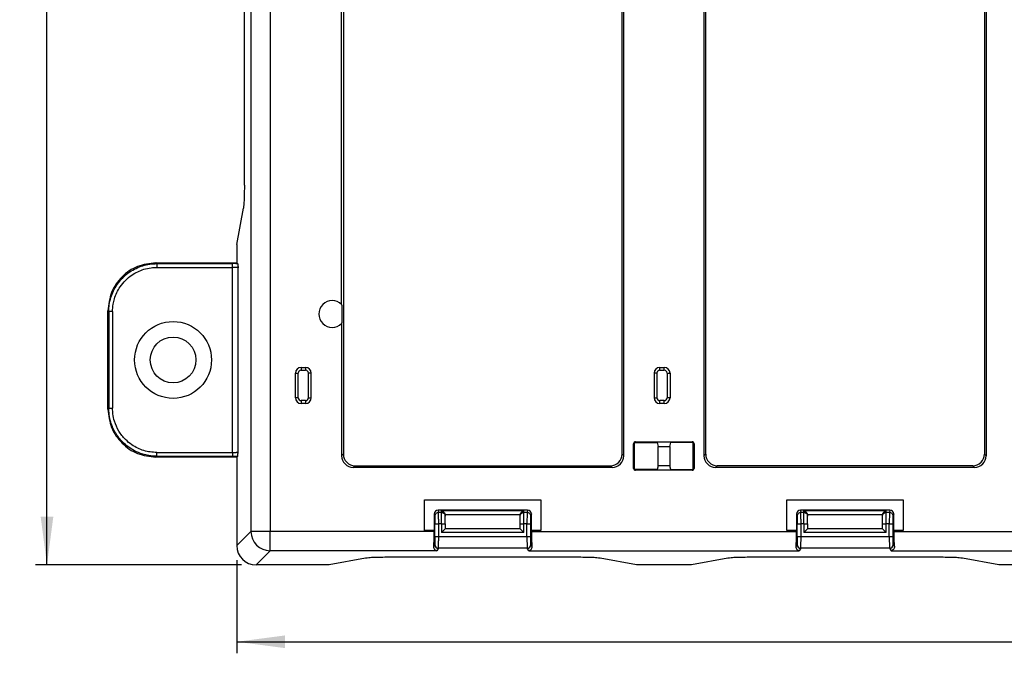
# Model space of a CAD drawing. Units: inches. Extents: x -17 to 17, y -11 to 11.
# Drawn here: x -12.7 to -7.6, y -7.4 to -4.1 of the extents above; entities that cross this region are included whole.
import ezdxf

# ---------------------------------------------------------------- set-up
doc = ezdxf.new("R2010")
doc.units = ezdxf.units.IN
doc.header["$MEASUREMENT"] = 0
doc.layers.add('1', color=7, linetype='Continuous')
doc.styles.add('CONVERTER_11', font='txt.shx', dxfattribs={"width": 0.9})
doc.dimstyles.new('ME10_DIM_10', dxfattribs={"dimtxt": 0.125, "dimasz": 0.25, "dimexe": 0.06, "dimexo": 0.075, "dimgap": 0.05000000000000001, "dimtad": 0, "dimtih": 1, "dimtoh": 1, "dimzin": 4, "dimdsep": 46, "dimtxsty": 'CONVERTER_11', "dimsah": 1, "dimcen": 0.09, "dimclrd": 2, "dimclre": 2, "dimclrt": 7, "dimadec": 0, "dimazin": 0, "dimtfac": 1, "dimtdec": 4, "dimtofl": 0, "dimtmove": 0, "dimatfit": 0, "dimfxl": 0, "dimtolj": 1, "dimtzin": 0, "dimarcsym": 0})
doc.dimstyles.new('ME10_DIM_11', dxfattribs={"dimtxt": 0.125, "dimasz": 0.25, "dimexe": 0.06, "dimexo": 0.075, "dimgap": 0.05000000000000001, "dimtad": 0, "dimtih": 1, "dimtoh": 1, "dimzin": 4, "dimdsep": 46, "dimtxsty": 'CONVERTER_11', "dimsah": 1, "dimcen": 0.09, "dimclrd": 2, "dimclre": 2, "dimclrt": 7, "dimadec": 0, "dimazin": 0, "dimtfac": 1, "dimtdec": 4, "dimtofl": 0, "dimtmove": 0, "dimatfit": 0, "dimfxl": 0, "dimtolj": 1, "dimtzin": 0, "dimarcsym": 0})

# ---------------------------------------------------------------- blocks, each defined once
blk = doc.blocks.new('58609_1__38', base_point=(-12.21756038726439, -6.936044505178882))
at = {"color": 3, "linetype": 'Continuous'}
for p, q in [((-11.47367443764694, -0.9776211006322768), (-11.47367443764694, -6.76253637968228)), ((-11.3738114842294, -0.9776211006322785), (-11.3738114842294, -6.76253637968228)), ((-11.96363405169776, -5.369106913384795), (-11.96790300372055, -5.364837961362015)), ((-11.96363405169776, -5.369106913384795), (-11.57054776490427, -5.3691069133927)), ((-11.9636340393257, -5.388647729525214), (-11.57054776878449, -5.388647730192795)), ((-11.57054776878449, -6.351509747801764), (-11.57054776878449, -5.388647730192795)), ((-11.54058888296368, -6.349047972864764), (-11.54058888296368, -5.39110950512979)), ((-12.21329143522746, -5.618764296942787), (-12.21756038726439, -5.614495344905857)), ((-12.21329143522746, -5.618764296942787), (-12.21329143524161, -6.121393181065921)), ((-12.19375061856716, -5.618764316235448), (-12.19375061910118, -6.121393168693852)), ((-11.24261152959933, -5.938612972121732), (-11.22761152959933, -5.938612972121732)), ((-11.22761152959933, -6.066612972121733), (-11.22761152959933, -5.938612972121732)), ((-11.21261152959933, -5.908612972121732), (-11.21261152959933, -5.923612972121732)), ((-11.21261152959933, -5.923612972121732), (-11.18961152959933, -5.923612972121732)), ((-11.18961152959933, -5.908612972121732), (-11.18961152959933, -5.923612972121732)), ((-11.15961152959933, -5.938612972121732), (-11.17461152959933, -5.938612972121732)), ((-11.17461152959933, -6.066612972121733), (-11.17461152959933, -5.938612972121732)), ((-9.361611529599323, -5.938612972121732), (-9.376611529599325, -5.938612972121732)), ((-9.361611529599323, -5.938612972121732), (-9.361611529599323, -6.066612972121733)), ((-9.346611529599327, -5.923612972121732), (-9.346611529599327, -5.908612972121732)), ((-9.346611529599327, -5.923612972121732), (-9.323611529599328, -5.923612972121732)), ((-9.323611529599328, -5.923612972121732), (-9.323611529599328, -5.908612972121732)), ((-9.308611529599325, -5.938612972121732), (-9.293611529599326, -5.938612972121732)), ((-9.308611529599325, -5.938612972121732), (-9.308611529599325, -6.066612972121733)), ((-11.22761152959933, -6.066612972121733), (-11.24261152959933, -6.066612972121733)), ((-11.21261152959933, -6.081612972121731), (-11.21261152959933, -6.096612972121732)), ((-11.18961152959933, -6.081612972121731), (-11.21261152959933, -6.081612972121731)), ((-11.18961152959933, -6.081612972121731), (-11.18961152959933, -6.096612972121732)), ((-11.17461152959933, -6.066612972121733), (-11.15961152959933, -6.066612972121733)), ((-9.376611529599325, -6.066612972121733), (-9.361611529599323, -6.066612972121733)), ((-9.346611529599327, -6.096612972121732), (-9.346611529599327, -6.081612972121731)), ((-9.323611529599328, -6.081612972121731), (-9.346611529599327, -6.081612972121731)), ((-9.323611529599328, -6.096612972121732), (-9.323611529599328, -6.081612972121731)), ((-9.293611529599326, -6.066612972121733), (-9.308611529599325, -6.066612972121733)), ((-12.21329143524161, -6.121393181065921), (-12.21756038726439, -6.125662133088702)), ((-11.96363403239096, -6.351509747935316), (-11.57054776878449, -6.351509747801764)), ((-11.96363405168362, -6.371050564595615), (-11.96790300372055, -6.375319516632544)), ((-11.96363405168362, -6.371050564595615), (-11.57054776490426, -6.371050564601861)), ((-10.99311152917883, -6.360341290028743), (-11.00186039556441, -6.369090156376262)), ((-9.534362663634258, -6.369090156376262), (-9.543111530019836, -6.360341290028743)), ((-9.10811153030765, -6.360341290028744), (-9.116860396657705, -6.369090156376262)), ((-7.649362664727554, -6.369090156376262), (-7.65811153107761, -6.360341290028744)), ((-10.933339847328, -6.420112971879582), (-10.94208871367551, -6.428861838265156)), ((-9.594134345523154, -6.428861838265156), (-9.602883211870669, -6.420112971879582)), ((-9.048339848421291, -6.420112971915103), (-9.05708871476881, -6.428861838265156)), ((-7.709134346616449, -6.428861838265157), (-7.717883212963969, -6.420112971915103)), ((-10.50036800662226, -6.651749685927912), (-10.49800995022714, -6.663656324027327)), ((-10.4821864690918, -6.663656324027327), (-10.4821864690918, -6.655625548129263)), ((-10.05403659010686, -6.655625548129263), (-10.4821864690918, -6.655625548129263)), ((-10.05403659010686, -6.663656324027327), (-10.05403659010686, -6.655625548129263)), ((-10.03457370247415, -6.651749685927912), (-10.03693175886927, -6.663656324027327)), ((-8.615368007715551, -6.651749685927912), (-8.613009951320437, -6.663656324027327)), ((-8.597186470185102, -6.663656324027326), (-8.597186470185102, -6.655625548129263)), ((-8.169036591200166, -6.655625548129263), (-8.597186470185102, -6.655625548129263)), ((-8.169036591200166, -6.663656324027327), (-8.169036591200166, -6.655625548129263)), ((-8.149573703567448, -6.651749685927912), (-8.151931759962565, -6.663656324027326)), ((-10.51988833243032, -6.671198735042567), (-10.51756566371079, -6.682926681262674)), ((-10.4821864690918, -6.663656324027327), (-10.49800995022714, -6.663656324027327)), ((-10.4821864690918, -6.722744789173788), (-10.4821864690918, -6.663656324027327)), ((-10.07352976291086, -6.676601337001061), (-10.4626932962878, -6.676601337001062)), ((-10.03693175886927, -6.663656324027327), (-10.05403659010686, -6.663656324027327)), ((-10.05403659010686, -6.722744789173788), (-10.05403659010686, -6.663656324027327)), ((-10.01505337939243, -6.671198735054685), (-10.01737604538561, -6.682926681262674)), ((-8.634888332976963, -6.671198735041486), (-8.632565664804094, -6.682926681262674)), ((-8.597186470185102, -6.663656324027326), (-8.613009951320437, -6.663656324027327)), ((-8.597186470185102, -6.722744789173788), (-8.597186470185102, -6.663656324027326)), ((-8.18852976400416, -6.676601337001061), (-8.577693297381101, -6.676601337001062)), ((-8.151931759962565, -6.663656324027326), (-8.169036591200166, -6.663656324027327)), ((-8.169036591200166, -6.722744789173788), (-8.169036591200166, -6.663656324027327)), ((-8.130053379939083, -6.671198735051375), (-8.132376046478914, -6.682926681262674)), ((-10.51639891332161, -6.790170629816089), (-10.51639891332161, -6.722744789173788)), ((-10.49684319983796, -6.790170629816089), (-10.49684319983796, -6.722744789173787)), ((-10.4821864690918, -6.722744789173788), (-10.49684319983796, -6.722744789173787)), ((-10.4821864690918, -6.722744789173788), (-10.4821864690918, -6.76772848718544)), ((-10.4821864690918, -6.722744789173788), (-10.46261883553448, -6.722744789173788)), ((-10.07360422366418, -6.722744789173788), (-10.05403659010686, -6.722744789173788)), ((-10.05403659010686, -6.76772848718544), (-10.05403659010686, -6.722744789173788)), ((-10.03809850925844, -6.722744789173788), (-10.05403659010686, -6.722744789173788)), ((-10.03809850925844, -6.790170629816089), (-10.03809850925844, -6.722744789173788)), ((-10.01854279577478, -6.790170629816089), (-10.01854279577479, -6.722744789173787)), ((-8.631398914414918, -6.790170629816089), (-8.631398914414909, -6.722744789173788)), ((-8.611843200931256, -6.790170629816089), (-8.611843200931256, -6.722744789173788)), ((-8.597186470185102, -6.722744789173788), (-8.611843200931256, -6.722744789173788)), ((-8.597186470185102, -6.722744789173788), (-8.597186470185102, -6.76772848718544)), ((-8.597186470185102, -6.722744789173788), (-8.577618836627783, -6.722744789173788)), ((-8.188604224757478, -6.722744789173788), (-8.169036591200166, -6.722744789173788)), ((-8.169036591200166, -6.76772848718544), (-8.169036591200166, -6.722744789173788)), ((-8.15309851035174, -6.722744789173788), (-8.169036591200166, -6.722744789173788)), ((-8.15309851035174, -6.790170629816089), (-8.15309851035174, -6.722744789173788)), ((-8.133542796868083, -6.790170629816089), (-8.13354279686809, -6.722744789173787)), ((-11.47367443764694, -6.76253637968228), (-11.54731960972482, -6.836181551760158)), ((-11.3738114842294, -6.76253637968228), (-11.47367443764694, -6.76253637968228)), ((-11.3738114842294, -6.862399333099817), (-11.3738114842294, -6.76253637968228)), ((-10.52261883693686, -6.76253637968228), (-11.3738114842294, -6.76253637968228)), ((-10.03809850925844, -6.790170629816089), (-10.49684319983796, -6.790170629816089)), ((-10.05403659010686, -6.76772848718544), (-10.4821864690918, -6.76772848718544)), ((-10.01232287359671, -6.762536379682281), (-8.637618837483515, -6.76253637968228)), ((-8.15309851035174, -6.790170629816089), (-8.611843200931256, -6.790170629816089)), ((-8.169036591200166, -6.76772848718544), (-8.597186470185102, -6.76772848718544)), ((-8.127322875432558, -6.76253637968228), (-6.821326918877669, -6.76253637968228)), ((-11.3738114842294, -6.862399333099817), (-11.44745665630728, -6.936044505177694)), ((-10.50638435240298, -6.862399333099817), (-11.3738114842294, -6.862399333099817)), ((-10.51773694799641, -6.830547585071018), (-10.52389341768513, -6.839786983552727)), ((-10.49818123451275, -6.85008840186661), (-10.50638435240298, -6.862399333099817)), ((-10.03676047458365, -6.85008840186661), (-10.49818123451275, -6.85008840186661)), ((-10.02855735669343, -6.862399333099817), (-10.03676047458365, -6.85008840186661)), ((-10.02855735669343, -6.862399333099817), (-8.62138435349628, -6.862399333099817)), ((-10.01104829141127, -6.839786983552717), (-10.01720476109998, -6.830547585071018)), ((-8.632736949089708, -6.830547585071018), (-8.63889341877843, -6.839786983552717)), ((-8.613181235606051, -6.85008840186661), (-8.62138435349628, -6.862399333099817)), ((-8.15176047567695, -6.85008840186661), (-8.613181235606051, -6.85008840186661)), ((-8.15176047567695, -6.85008840186661), (-8.143557357786722, -6.862399333099817)), ((-8.143557357786722, -6.862399333099817), (-6.805092435417154, -6.862399333099818)), ((-8.13220476219329, -6.830547585071018), (-8.126048292504587, -6.839786983552336))]:
    blk.add_line(p, q, dxfattribs=at)
at = {"color": 7, "linetype": 'Continuous'}
for p, q in [((-10.99311152917883, -1.379884656688418), (-10.99311152917883, -6.360341290028743)), ((-9.543111530019836, -6.360341290028743), (-9.543111530019836, -1.379884656688418)), ((-9.534362663634258, -6.369090156376262), (-9.534362663634255, -1.371135790340899)), ((-9.116860396657705, -1.371135790340899), (-9.116860396657705, -6.369090156376262)), ((-9.10811153030765, -6.360341290028744), (-9.10811153030765, -1.379884656688418)), ((-7.65811153107761, -1.379884656688418), (-7.65811153107761, -6.360341290028744)), ((-7.649362664727554, -1.371135790340899), (-7.649362664727554, -6.369090156376262)), ((-11.00186039550617, -5.581277889705651), (-11.00186039556441, -2.158879590504239)), ((-11.50801377527394, -4.960825443960535), (-11.50801377527394, -2.779332035993185)), ((-11.54731960972482, -5.270078739452806), (-11.51275905496971, -5.080983155917979)), ((-11.54731960972482, -5.270078739452806), (-11.54731960972482, -5.364837961362015)), ((-11.96790300372055, -5.364837961362015), (-11.54731960972482, -5.364837961362015)), ((-11.54731960972482, -5.364837961362015), (-11.54259830655629, -5.369559264530547)), ((-12.21756038726439, -6.125662133088702), (-12.21756038726439, -5.614495344905857)), ((-11.00186039555742, -5.681053631888101), (-11.00186039556441, -6.369090156376262)), ((-11.24261152959933, -6.066612972121733), (-11.24261152959933, -5.938612972121732)), ((-11.21261152959933, -5.908612972121732), (-11.18961152959933, -5.908612972121732)), ((-11.15961152959933, -6.066612972121733), (-11.15961152959933, -5.938612972121732)), ((-9.376611529599325, -5.938612972121732), (-9.376611529599325, -6.066612972121733)), ((-9.346611529599327, -5.908612972121732), (-9.323611529599328, -5.908612972121732)), ((-9.293611529599326, -5.938612972121732), (-9.293611529599326, -6.066612972121733)), ((-11.18961152959933, -6.096612972121732), (-11.21261152959933, -6.096612972121732)), ((-9.323611529599328, -6.096612972121732), (-9.346611529599327, -6.096612972121732)), ((-9.477870752150642, -6.299509717949401), (-9.479657562907574, -6.298319115940216)), ((-9.477870752150642, -6.299509717949401), (-9.359970856174566, -6.299509717949401)), ((-9.477870752129364, -6.440716225867763), (-9.477870752150642, -6.299509717949401)), ((-9.473984084403359, -6.296017641002251), (-9.473327713273134, -6.295995599046742)), ((-9.473327713273134, -6.295995599046742), (-9.177895347018826, -6.295995599046742)), ((-9.359970856174566, -6.299509717949401), (-9.35482200417746, -6.320112971937582)), ((-9.295119708191969, -6.320112971937582), (-9.289970856194866, -6.299509717935224)), ((-9.173352308141318, -6.299509717935224), (-9.289970856194866, -6.299509717935224)), ((-9.177895347018826, -6.295995599046742), (-9.177238975888597, -6.296017641002251)), ((-9.173352308141318, -6.299509717935224), (-9.171565497384385, -6.298319115940216)), ((-9.173352308141318, -6.440716225881941), (-9.173352308141318, -6.299509717935224)), ((-9.483111530077428, -6.434446527988927), (-9.483111530077428, -6.30577941582824)), ((-9.35482200417746, -6.320112971937582), (-9.295119708191969, -6.320112971937582)), ((-9.35482200417746, -6.420112971879582), (-9.35482200417746, -6.320112971937582)), ((-9.295119708191969, -6.320112971937582), (-9.295119708191969, -6.420112971879582)), ((-9.16811153023733, -6.30577941582824), (-9.168111530214535, -6.434446527988927)), ((-11.54731960972482, -6.375319516632544), (-11.96790300372055, -6.375319516632544)), ((-11.54259830655629, -6.370598213464013), (-11.54731960972482, -6.375319516632544)), ((-11.54731960972482, -6.375319516632544), (-11.54731960972482, -6.836181551760158)), ((-9.594134345523154, -6.428861838265156), (-10.94208871367551, -6.428861838265156)), ((-10.933339847328, -6.420112971879582), (-9.602883211870669, -6.420112971879582)), ((-9.479657562907574, -6.441906827876949), (-9.477870752129364, -6.440716225867763)), ((-9.359970856171023, -6.440716225867763), (-9.477870752129364, -6.440716225867763)), ((-9.473327713273134, -6.444230344770423), (-9.473984084177463, -6.444208302830103)), ((-9.177895347018826, -6.444230344770423), (-9.473327713273134, -6.444230344770423)), ((-9.35482200417746, -6.420112971879582), (-9.359970856171023, -6.440716225867763)), ((-9.295119708191969, -6.420112971879582), (-9.35482200417746, -6.420112971879582)), ((-9.289970856194866, -6.440716225881941), (-9.295119708191969, -6.420112971879582)), ((-9.289970856194866, -6.440716225881941), (-9.173352308141318, -6.440716225881941)), ((-9.177238975889601, -6.444208302830103), (-9.177895347018826, -6.444230344770423)), ((-9.171565497384385, -6.441906827876949), (-9.173352308141318, -6.440716225881941)), ((-7.709134346616449, -6.428861838265157), (-9.05708871476881, -6.428861838265156)), ((-7.717883212963969, -6.420112971915103), (-9.048339848421291, -6.420112971915103)), ((-10.57006759284204, -6.597399334044442), (-9.96487411898074, -6.597399334044442)), ((-10.57006759284204, -6.757432837194062), (-10.57006759284204, -6.597399334044442)), ((-9.96487411898074, -6.597399334044442), (-9.96487411898074, -6.757432837194062)), ((-8.685067593388684, -6.757432837194062), (-8.685067593388684, -6.597399334044442)), ((-8.685067593388684, -6.597399334044442), (-8.07987411952739, -6.597399334044442)), ((-8.07987411952739, -6.597399334044442), (-8.07987411952739, -6.757432837194062)), ((-10.03457370247415, -6.651749685927912), (-10.50036800662226, -6.651749685927912)), ((-8.149573703567448, -6.651749685927912), (-8.615368007715551, -6.651749685927912)), ((-10.51988833243032, -6.671198735042567), (-10.520140428681, -6.753713335168854)), ((-10.46261883553448, -6.682926681262674), (-10.46261883553448, -6.678306768637615)), ((-10.46261883553448, -6.722744789173788), (-10.46261883553448, -6.682926681262674)), ((-10.07360422366418, -6.682926681262674), (-10.07360422366418, -6.678306768637615)), ((-10.07360422366418, -6.722744789173788), (-10.07360422366418, -6.682926681262674)), ((-10.01480128314177, -6.753713335168854), (-10.01505337939243, -6.671198735054685)), ((-8.634888332976963, -6.671198735041486), (-8.635140429227658, -6.753713335168854)), ((-8.577618836627783, -6.682926681262674), (-8.577618836627783, -6.678306768637615)), ((-8.577618836627783, -6.722744789173788), (-8.577618836627783, -6.682926681262674)), ((-8.188604224757478, -6.682926681262674), (-8.188604224757478, -6.678306768637615)), ((-8.188604224757478, -6.722744789173788), (-8.188604224757478, -6.682926681262674)), ((-8.12980128368842, -6.753713335168854), (-8.130053379939083, -6.671198735051375)), ((-10.52261883693686, -6.757432837194062), (-10.57006759284204, -6.757432837194062)), ((-10.520140428681, -6.753713335168854), (-10.52261883693686, -6.757432837194062)), ((-10.52261883693686, -6.757432837194062), (-10.52261883693686, -6.76253637968228)), ((-10.4821864690918, -6.76772848718544), (-10.46261883553449, -6.748160853628122)), ((-10.46261883553448, -6.722744789173788), (-10.46261883553449, -6.748160853628122)), ((-10.07360422366418, -6.748160853628122), (-10.46261883553449, -6.748160853628122)), ((-10.07360422366418, -6.748160853628122), (-10.07360422366418, -6.722744789173788)), ((-10.05403659010686, -6.76772848718544), (-10.07360422366418, -6.748160853628122)), ((-10.01232287488591, -6.757432837194062), (-10.01480128314177, -6.753713335168854)), ((-9.96487411898074, -6.757432837194062), (-10.01232287488591, -6.757432837194062)), ((-10.01232287359671, -6.762536379682281), (-10.01232287488591, -6.757432837194062)), ((-8.637618837483515, -6.757432837194062), (-8.685067593388684, -6.757432837194062)), ((-8.635140429227658, -6.753713335168854), (-8.637618837483515, -6.757432837194062)), ((-8.637618837483515, -6.757432837194062), (-8.637618837483515, -6.76253637968228)), ((-8.597186470185102, -6.76772848718544), (-8.577618836627783, -6.748160853628122)), ((-8.577618836627783, -6.722744789173788), (-8.577618836627783, -6.748160853628122)), ((-8.188604224757478, -6.748160853628122), (-8.577618836627783, -6.748160853628122)), ((-8.188604224757478, -6.748160853628122), (-8.188604224757478, -6.722744789173788)), ((-8.169036591200166, -6.76772848718544), (-8.188604224757478, -6.748160853628122)), ((-8.127322875432558, -6.757432837194062), (-8.12980128368842, -6.753713335168854)), ((-8.127322875432558, -6.76253637968228), (-8.127322875432558, -6.757432837194062)), ((-8.07987411952739, -6.757432837194062), (-8.127322875432558, -6.757432837194062)), ((-10.87837527207851, -6.901483950410516), (-11.06747085567938, -6.936044505177693)), ((-9.776724151635657, -6.896738670726813), (-10.75821756018711, -6.896738670726813)), ((-9.46747085613689, -6.936044505178882), (-9.656566439678075, -6.901483950422614)), ((-8.993375272691349, -6.901483950422614), (-9.182470856220016, -6.936044505176593)), ((-7.89172415218231, -6.896738670726813), (-8.873217560733767, -6.896738670726813)), ((-7.583752206209245, -6.935810315941802), (-7.771566440125731, -6.901483950440708)), ((-11.06747085567938, -6.936044505177693), (-11.44745665630728, -6.936044505177694)), ((-9.182470856220016, -6.936044505176593), (-9.46747085613689, -6.936044505178882)), ((-7.583752206209245, -6.935810315941802), (-7.583752206792672, -6.936044505177694)), ((-7.300033556475318, -6.936044505177694), (-7.583752206792672, -6.936044505177694))]:
    blk.add_line(p, q, dxfattribs=at)
for radius in [0.1999999998839908, 0.1189999999999998]:
    blk.add_circle((-11.87881960953255, -5.870078738997281), radius, dxfattribs=at)
for centre, radius, start, end in [((-11.05077948100999, -5.631165760771748), 0.06987042726388196, 45.56175746398991, -45.56175752285101), ((-11.21261152959933, -5.938612972121732), 0.02999999999999936, 90, 180), ((-11.18961152959933, -5.938612972121732), 0.03000000000000114, 0, 90), ((-9.346611529599327, -5.938612972121732), 0.02999999999999936, 90, 180), ((-9.323611529599328, -5.938612972121732), 0.03000000000000114, 0, 90), ((-11.21261152959933, -6.066612972121733), 0.02999999999999936, 180, -90), ((-11.18961152959933, -6.066612972121733), 0.02999999999999936, -90, 0), ((-9.346611529599327, -6.066612972121733), 0.02999999999999758, 180, -90), ((-9.323611529599328, -6.066612972121733), 0.02999999999999936, -90, 0), ((-9.473327713284533, -6.305779415852861), 0.009783816792894598, 130.313645503484, 179.9999998558139), ((-9.473327713273134, -6.30577941582824), 0.00978381678149652, 93.84671582575376, 130.3136456476691), ((-9.177895347018826, -6.30577941582824), 0.009783816781495336, 49.68635435233091, 86.15328417422548), ((-9.177895347018826, -6.30577941582824), 0.009783816781496313, 0, 49.68635435233091), ((-10.94208871371328, -6.369090156414032), 0.0597716818511298, 179.9999999637947, -89.99999996379388), ((-10.933339847328, -6.360341290028743), 0.05977168185082959, 180, -90), ((-9.602883211870669, -6.360341290028747), 0.05977168185083492, -90, 3.405550811196184e-12), ((-9.594134345485378, -6.369090156414035), 0.05977168185112092, -90.00000003621122, 3.620866761216738e-08), ((-9.057088714806582, -6.369090156414032), 0.05977168185112269, 179.9999999637947, -89.99999996379218), ((-9.048339848456546, -6.360341290063998), 0.05977168185110315, 179.9999999662067, -89.99999996620501), ((-7.717883212928717, -6.360341290063998), 0.05977168185110493, -90.0000000337916, 3.379328069934507e-08), ((-7.709134346578682, -6.369090156414033), 0.05977168185112447, -90.00000003620272, 3.620611344905362e-08), ((-9.473327713284533, -6.434446527964302), 0.009783816792895195, -179.9999998557931, -130.3136455034773), ((-9.473327713273134, -6.434446527988927), 0.009783816781493981, -130.3136456476759, -93.84671449988129), ((-9.177895347041172, -6.43444652799799), 0.00978381678903968, -86.15328405192538, -49.68635421819976), ((-9.177895347007428, -6.434446527964308), 0.00978381679289236, -49.68635449649123, -1.441705077304239e-07), ((-10.50037389037832, -6.671264237024258), 0.01951455198333961, 89.98272497388994, 179.8076822798137), ((-10.03456782008586, -6.671264235661497), 0.01951455062016196, 0.1923136968788828, 90.01727101146999), ((-8.615373891197375, -6.671264236751018), 0.01951455171001684, 89.982725778819, 179.8076830761987), ((-8.149567820904911, -6.671264235934734), 0.01951455089348765, 0.1923145061462094, 90.01727181643042), ((-10.4821864690918, -6.678306768637617), 0.01956763355732072, 5.201331551344135e-12, 5.000000000152848), ((-10.05403659010686, -6.678306768637617), 0.0195676335573215, 174.9999999998419, 179.9999999999948), ((-8.597186470185102, -6.678306768637615), 0.01956763355731894, 0, 5.000000000147668), ((-8.169036591200166, -6.678306768637615), 0.01956763355731426, 174.9999999998454, 180), ((-11.44745665630728, -6.836181551760158), 0.09986295341754037, 180, -90)]:
    blk.add_arc(centre, radius, start, end, dxfattribs=at)
at = {"color": 3, "linetype": 'Continuous'}
for centre, radius, start, end in [((-11.21261152959933, -5.938612972121732), 0.01499999999999968, 90, 180), ((-11.18961152959933, -5.938612972121732), 0.01500000000000057, 0, 90), ((-9.346611529599327, -5.938612972121732), 0.01499999999999968, 90, 180), ((-9.323611529599328, -5.938612972121732), 0.01500000000000234, 0, 90), ((-11.21261152959933, -6.066612972121733), 0.01499999999999879, 180, -90), ((-11.18961152959933, -6.066612972121733), 0.01499999999999879, -90, 0), ((-9.346611529599327, -6.066612972121733), 0.01499999999999524, 180, -90), ((-9.323611529599328, -6.066612972121733), 0.01499999999999879, -90, 0), ((-9.473327713273134, -6.30577941582824), 0.009783816781497201, 90, 93.84671582575376), ((-9.177895347018826, -6.30577941582824), 0.009783816781496757, 86.15328417422548, 90), ((-9.473327713273134, -6.434446527988927), 0.00978381678149539, -93.84671449988129, -90), ((-9.177895346794191, -6.434446527981383), 0.009783816789039616, -90.00000131549999, -86.15328550155655), ((-11.37353720310522, -6.7622620985581), 0.1001376101761892, -179.8430642548975, -90.15693574510199), ((-10.49815292767198, -6.830504354284682), 0.01958406803931659, -179.8735225179616, -90.08281543287869), ((-10.03678878142442, -6.830504354284677), 0.01958406803931845, -89.91718456712134, -0.1264774820539781), ((-8.613152928765256, -6.830504354284655), 0.01958406803933797, -179.8735225178837, -90.08281543295134), ((-8.15178878251772, -6.830504354284678), 0.01958406803931667, -89.91718456712132, -0.1264774820488385)]:
    blk.add_arc(centre, radius, start, end, dxfattribs=at)
at = {"color": 7, "linetype": 'Continuous'}
for points in [[(-11.50801377527394, -4.960825443960535), (-11.50835231141504, -5.000488488764335), (-11.50933290849166, -5.036052321832726), (-11.51085423953573, -5.063841120798156), (-11.51275905496971, -5.080983155917979)], [(-11.96790300372055, -5.364837961362015), (-12.06349409099258, -5.383829342592923), (-12.14447886166606, -5.437919486960343), (-12.19856900603348, -5.51890425763382), (-12.21756038726439, -5.614495344905857)], [(-11.54259830655629, -5.369559264530547), (-11.54253560627214, -5.369654521686988), (-11.54249148797599, -5.369742274472548), (-11.5423586063988, -5.370172992342118), (-11.5422278624056, -5.370803053318915), (-11.54209968189612, -5.371607523176373), (-11.54197449077008, -5.372561467687928), (-11.54185271492721, -5.373639952627015), (-11.54173478026721, -5.374818043767064), (-11.54162111268982, -5.376070806881517), (-11.54151213809476, -5.377373307743805), (-11.54131845188006, -5.379888066131501), (-11.54113010608283, -5.382544201229261), (-11.54094627787984, -5.385316576871771), (-11.54076614444787, -5.388180056893721), (-11.54058888296368, -5.39110950512979)], [(-11.00186039550617, -5.581277889705651), (-11.00085449658581, -5.605044468821745), (-11.0005088033292, -5.631165760826573), (-11.00085449659221, -5.657287052823978), (-11.00186039555742, -5.681053631888101)], [(-12.21756038726439, -6.125662133088702), (-12.19856900603348, -6.221253220360738), (-12.14447886166606, -6.302237991034216), (-12.06349409099258, -6.356328135401637), (-11.96790300372055, -6.375319516632544)], [(-11.54259830655629, -6.370598213464013), (-11.54253645006971, -6.370504991478207), (-11.54249148797599, -6.370415203522013), (-11.54235860639875, -6.369984485652243), (-11.54222786240551, -6.369354424675152), (-11.54209968189601, -6.368549954817382), (-11.54197449076995, -6.367596010305571), (-11.54185271492708, -6.366517525366364), (-11.54173478026711, -6.365339434226398), (-11.54162111268976, -6.364086671112309), (-11.54151213809476, -6.362784170250746), (-11.54131845188491, -6.3602694117677), (-11.54113010609661, -6.357613276469477), (-11.54094627790012, -6.35484090067418), (-11.54076614446573, -6.35197742069991), (-11.54058888296368, -6.349047972864764)], [(-10.4821864690918, -6.655625548129263), (-10.47509442967069, -6.658167339243057), (-10.46896676747428, -6.662983884797921), (-10.46463682979679, -6.669420325571465), (-10.4626932962878, -6.676601337001062)], [(-10.07352976291086, -6.676601337001061), (-10.07158622940187, -6.669420325571465), (-10.06725629172438, -6.662983884797921), (-10.06112862952797, -6.658167339243057), (-10.05403659010686, -6.655625548129263)], [(-8.597186470185102, -6.655625548129263), (-8.590094430763997, -6.658167339243057), (-8.583966768567583, -6.662983884797921), (-8.579636830890093, -6.669420325571465), (-8.577693297381101, -6.676601337001062)], [(-8.18852976400416, -6.676601337001061), (-8.18658623049517, -6.669420325571465), (-8.18225629281768, -6.662983884797921), (-8.17612863062127, -6.658167339243057), (-8.169036591200166, -6.655625548129263)], [(-10.52261883693686, -6.76253637968228), (-10.52295353878707, -6.805255702282174), (-10.52389341768513, -6.839786983552727)], [(-10.01104829141127, -6.839786983552717), (-10.01198817048898, -6.805255702282173), (-10.01232287359671, -6.762536379682281)], [(-8.637618837483515, -6.76253637968228), (-8.637953539812038, -6.805255702282173), (-8.63889341877843, -6.839786983552717)], [(-8.126048292504587, -6.839786983552336), (-8.126988171675096, -6.805255702282126), (-8.127322875432558, -6.76253637968228)], [(-10.52389341768513, -6.839786983552727), (-10.52257159507817, -6.848554780322545), (-10.51813950862585, -6.856029499944691), (-10.51268614976718, -6.860344715592461), (-10.50638435240298, -6.862399333099817)], [(-10.02855735669343, -6.862399333099817), (-10.02225559722597, -6.860344736055795), (-10.01680226515018, -6.856029571764462), (-10.01237013066902, -6.848554827099701), (-10.01104829141127, -6.839786983552717)], [(-8.63889341877843, -6.839786983552717), (-8.637571579614047, -6.848554826837404), (-8.633139445400268, -6.85602957136389), (-8.627686113182426, -6.860344735937704), (-8.62138435349628, -6.862399333099817)], [(-8.126048292504587, -6.839786983552336), (-8.127372373714634, -6.848561122505165), (-8.131810948189509, -6.85603920622876), (-8.13726106425243, -6.860347686167693), (-8.143557357786722, -6.862399333099817)], [(-10.75821756018711, -6.896738670726813), (-10.7978806049341, -6.897077206866914), (-10.83344443796361, -6.898057803940761), (-10.86123323692294, -6.899579134980838), (-10.87837527207851, -6.901483950410516)], [(-9.656566439678075, -6.901483950422614), (-9.673708474797825, -6.899579134988617), (-9.701497273763268, -6.898057803944548), (-9.737061106831737, -6.897077206867913), (-9.776724151635657, -6.896738670726813)], [(-8.873217560733767, -6.896738670726813), (-8.912880605537687, -6.897077206867913), (-8.948444438606156, -6.898057803944548), (-8.976233237571602, -6.899579134988617), (-8.993375272691349, -6.901483950422614)], [(-7.771566440125731, -6.901483950440708), (-7.788708475191906, -6.899579135000252), (-7.816497274166501, -6.898057803950213), (-7.852061107293244, -6.897077206869406), (-7.89172415218231, -6.896738670726813)]]:
    blk.add_spline(points, degree=3, dxfattribs=at)
at = {"color": 3, "linetype": 'Continuous'}
for points in [[(-12.21329143522746, -5.618764296942787), (-12.21055901011246, -5.581941585389876), (-12.20242750349608, -5.545903207238453), (-12.17020416720209, -5.478515550715136), (-12.1401944609723, -5.442217245060769), (-12.10389032860386, -5.412199288362762), (-12.03648947121464, -5.379969115790516), (-12.00048162259102, -5.371843061457921), (-11.96363405169776, -5.369106913384795)], [(-11.96363405169776, -5.369106913384795), (-11.9636340483081, -5.370387409770205), (-11.96363404554876, -5.373356831155408), (-11.96363404324705, -5.377640085961948), (-11.96363404123026, -5.382862082611369), (-11.9636340393257, -5.388647729525214)], [(-11.57054776878449, -5.388647730192795), (-11.5705477677214, -5.382862083158135), (-11.57054776685599, -5.377640086339887), (-11.57054776613412, -5.373356831358959), (-11.57054776550159, -5.37038740983626), (-11.57054776490427, -5.3691069133927)], [(-11.54259830655629, -5.369559264530547), (-11.54989742797472, -5.369343084748787), (-11.55591893248222, -5.369222623088264), (-11.56412492046774, -5.369128814751209), (-11.57054776490427, -5.3691069133927)], [(-12.19375061856716, -5.618764316235448), (-12.19053013263795, -5.580356026100887), (-12.18373613429668, -5.551550871588919), (-12.15404921148665, -5.489465262803663), (-12.12639537875317, -5.456015281830984), (-12.0929414385735, -5.428354800804494), (-12.03084226781529, -5.398660626413767), (-11.99317593487162, -5.390547281457451), (-11.9636340393257, -5.388647729525214)], [(-11.54058888296368, -5.39110950512979), (-11.5407884574126, -5.390917031369401), (-11.54125237833156, -5.390685757583416), (-11.54208773881735, -5.39042386375395), (-11.54400965910538, -5.390034023062979), (-11.54662649652817, -5.389677773625914), (-11.54988454150599, -5.389362168457999), (-11.55290161232394, -5.389144612085178), (-11.5558307220546, -5.388981789931557), (-11.55851731830489, -5.388865716030115), (-11.56080684868173, -5.388788404413837), (-11.56254476079205, -5.388741869115702), (-11.564745017553, -5.38869678669594), (-11.56742975097375, -5.388661798574732), (-11.57054776878449, -5.388647730192795)], [(-12.19375061856716, -5.618764316235448), (-12.19953626556172, -5.618764313265522), (-12.20475826234274, -5.618764310120598), (-12.20904151729251, -5.618764306531373), (-12.21201093879332, -5.618764302228538), (-12.21329143522746, -5.618764296942787)], [(-12.21329143524161, -6.121393181065921), (-12.2120109388562, -6.121393177676255), (-12.20904151747099, -6.121393174916919), (-12.20475826266445, -6.121393172615206), (-12.19953626601503, -6.121393170598418), (-12.19375061910118, -6.121393168693852)], [(-11.96363405168362, -6.371050564595615), (-12.00527622071608, -6.367551731644574), (-12.03649514138826, -6.360186632864138), (-12.08006823778482, -6.34225729526079), (-12.14018110356567, -6.297953590340423), (-12.17767890704277, -6.249937334953802), (-12.20242923283584, -6.194248600582958), (-12.21122740831494, -6.153412118905863), (-12.21329143524161, -6.121393181065921)], [(-11.96363403239096, -6.351509747935316), (-11.99762223561783, -6.348991827206821), (-12.03084747703769, -6.341495263664782), (-12.09293308582238, -6.311808340855044), (-12.12638306679544, -6.284154508121294), (-12.16093254182349, -6.239913234185215), (-12.18373772221262, -6.188601397183521), (-12.19185106716906, -6.150935064238915), (-12.19375061910118, -6.121393168693852)], [(-11.96363405168362, -6.371050564595615), (-11.96363404639787, -6.369770068161475), (-11.96363404209503, -6.366800646660665), (-11.96363403850581, -6.362517391710897), (-11.96363403536089, -6.357295394929878), (-11.96363403239096, -6.351509747935316)], [(-11.57054776878449, -6.351509747801764), (-11.56603002419705, -6.351480123736578), (-11.56254476079208, -6.35141560887886), (-11.56028014309721, -6.351352942908319), (-11.55721399388938, -6.351239069422308), (-11.55364817331138, -6.351058390829), (-11.54988454150595, -6.350795309536558), (-11.54662649652873, -6.350479704368712), (-11.54400965910581, -6.350123454931651), (-11.54208773881732, -6.349733614240601), (-11.54115943897716, -6.349433911937161), (-11.54058888296368, -6.349047972864764)], [(-11.57054776878449, -6.351509747801764), (-11.5705477677214, -6.357295394836425), (-11.57054776685599, -6.362517391654673), (-11.57054776613411, -6.366800646635601), (-11.57054776550159, -6.369770068158301), (-11.57054776490426, -6.371050564601861)], [(-11.57054776490426, -6.371050564601861), (-11.56316084997038, -6.371021555229975), (-11.55591893248222, -6.370934854906295), (-11.5490297572161, -6.370793019856776), (-11.54259830655629, -6.370598213464013)], [(-10.49800995022714, -6.663656324027327), (-10.5054663539539, -6.665156568713499), (-10.51179621644323, -6.669341583733578), (-10.51604320333922, -6.675579081103478), (-10.51756566371079, -6.682926681262674)], [(-10.51756566371079, -6.682926681262674), (-10.5171104282087, -6.687879389951378), (-10.51673968340165, -6.697002086694278), (-10.51649024115205, -6.709041607699145), (-10.51639891332161, -6.722744789173788)], [(-10.49684319983796, -6.722744789173787), (-10.49703765823608, -6.708907839413226), (-10.49723211663442, -6.695816837512942), (-10.49742657503251, -6.684177533175695), (-10.49762103343069, -6.67461739735981), (-10.4978154918291, -6.667651822363879), (-10.49800995022714, -6.663656324027327)], [(-10.4821864690918, -6.663656324027327), (-10.47469828268668, -6.665123246760173), (-10.46835006271164, -6.669300480985672), (-10.46410838791499, -6.675552257234918), (-10.46261883553448, -6.682926681262674)], [(-10.07360422366418, -6.682926681262674), (-10.07211467128367, -6.675552257234918), (-10.06787299648702, -6.669300480985672), (-10.06152477651198, -6.665123246760173), (-10.05403659010686, -6.663656324027327)], [(-10.03693175886927, -6.663656324027327), (-10.03712621726738, -6.667651822363915), (-10.03732067566573, -6.674617397359791), (-10.03751513406382, -6.684177533175695), (-10.03770959246199, -6.695816837512964), (-10.03790405086042, -6.70890783941319), (-10.03809850925844, -6.722744789173788)], [(-10.01737604538561, -6.682926681262674), (-10.01889850575724, -6.675579081103484), (-10.02314549265309, -6.669341583733577), (-10.02947535514258, -6.66515656871349), (-10.03693175886927, -6.663656324027327)], [(-10.01854279577479, -6.722744789173787), (-10.01845146794445, -6.709041607699149), (-10.01820202569468, -6.697002086694278), (-10.01783128088779, -6.687879389951377), (-10.01737604538561, -6.682926681262674)], [(-8.613009951320437, -6.663656324027327), (-8.620466355047192, -6.665156568713499), (-8.626796217536533, -6.669341583733578), (-8.63104320443253, -6.675579081103478), (-8.632565664804094, -6.682926681262674)], [(-8.632565664804094, -6.682926681262674), (-8.632110429302001, -6.687879389951378), (-8.63173968449495, -6.697002086694278), (-8.631490242245345, -6.709041607699145), (-8.631398914414909, -6.722744789173788)], [(-8.611843200931256, -6.722744789173788), (-8.612037659329381, -6.708907839413226), (-8.612232117727718, -6.695816837512942), (-8.61242657612581, -6.684177533175695), (-8.612621034523988, -6.67461739735981), (-8.612815492922397, -6.667651822363879), (-8.613009951320437, -6.663656324027327)], [(-8.597186470185102, -6.663656324027326), (-8.589698283779985, -6.665123246760172), (-8.583350063804946, -6.669300480985672), (-8.579108389008294, -6.675552257234918), (-8.577618836627783, -6.682926681262674)], [(-8.188604224757478, -6.682926681262674), (-8.187114672376968, -6.675552257234918), (-8.182872997580318, -6.669300480985672), (-8.17652477760528, -6.665123246760173), (-8.169036591200166, -6.663656324027327)], [(-8.151931759962565, -6.663656324027326), (-8.15212621836068, -6.667651822363915), (-8.15232067675903, -6.674617397359791), (-8.152515135157117, -6.684177533175695), (-8.152709593555292, -6.695816837512964), (-8.152904051953714, -6.70890783941319), (-8.15309851035174, -6.722744789173788)], [(-8.132376046478914, -6.682926681262674), (-8.133898506850544, -6.675579081103484), (-8.138145493746395, -6.669341583733577), (-8.144475356235876, -6.66515656871349), (-8.151931759962565, -6.663656324027326)], [(-8.13354279686809, -6.722744789173787), (-8.133451469037757, -6.709041607699149), (-8.133202026787975, -6.697002086694278), (-8.132831281981096, -6.687879389951377), (-8.132376046478914, -6.682926681262674)], [(-10.51639891332161, -6.722744789173788), (-10.51615178845631, -6.722744789173798), (-10.51558878765483, -6.7227447891738), (-10.51471912234425, -6.722744789173788), (-10.51355702034311, -6.722744789173778), (-10.51212149162351, -6.72274478917378), (-10.51043601985613, -6.722744789173792), (-10.50852817978224, -6.722744789173801), (-10.50642918293189, -6.722744789173797), (-10.50417336503555, -6.722744789173778), (-10.50179762847618, -6.722744789173765), (-10.49934084230114, -6.722744789173772), (-10.49684319983796, -6.722744789173787)], [(-10.03809850925844, -6.722744789173788), (-10.03560086679531, -6.722744789173798), (-10.03314408062032, -6.7227447891738), (-10.03076834406092, -6.722744789173788), (-10.0285125261645, -6.722744789173778), (-10.0264135293141, -6.72274478917378), (-10.0245056892402, -6.722744789173792), (-10.02282021747286, -6.722744789173801), (-10.02138468875332, -6.722744789173797), (-10.02022258675221, -6.722744789173778), (-10.01935292144163, -6.722744789173765), (-10.01878992064012, -6.722744789173772), (-10.01854279577479, -6.722744789173787)], [(-8.631398914414909, -6.722744789173788), (-8.63115178954961, -6.722744789173798), (-8.63058878874813, -6.7227447891738), (-8.629719123437557, -6.722744789173789), (-8.628557021436414, -6.722744789173778), (-8.627121492716814, -6.72274478917378), (-8.625436020949431, -6.722744789173792), (-8.623528180875537, -6.722744789173801), (-8.621429184025192, -6.722744789173797), (-8.619173366128846, -6.722744789173779), (-8.616797629569477, -6.722744789173765), (-8.614340843394446, -6.722744789173772), (-8.611843200931256, -6.722744789173788)], [(-8.15309851035174, -6.722744789173788), (-8.150600867888608, -6.722744789173798), (-8.14814408171362, -6.7227447891738), (-8.145768345154218, -6.722744789173789), (-8.143512527257801, -6.722744789173778), (-8.141413530407402, -6.72274478917378), (-8.1395056903335, -6.722744789173792), (-8.137820218566164, -6.722744789173801), (-8.136384689846617, -6.722744789173797), (-8.135222587845506, -6.722744789173778), (-8.134352922534926, -6.722744789173765), (-8.133789921733413, -6.722744789173772), (-8.13354279686809, -6.722744789173787)], [(-10.51639891332161, -6.790170629816089), (-10.5164355919793, -6.79879663710344), (-10.5165393800672, -6.806940278443098), (-10.51670090575778, -6.814319399239205), (-10.51691079722358, -6.8206518448959), (-10.51715968263703, -6.825655460817329), (-10.5174381901705, -6.829048092407652), (-10.51773694799641, -6.830547585071018)], [(-10.49684319983796, -6.790170629816089), (-10.49934084230099, -6.790170629816095), (-10.50179762847596, -6.790170629816095), (-10.50417336503547, -6.790170629816088), (-10.50642918293199, -6.79017062981608), (-10.50852817978236, -6.790170629816083), (-10.51043601985613, -6.790170629816091), (-10.51212149162338, -6.790170629816098), (-10.51355702034301, -6.790170629816095), (-10.51471912234431, -6.790170629816082), (-10.51558878765503, -6.790170629816071), (-10.51615178845645, -6.790170629816076), (-10.51639891332161, -6.790170629816089)], [(-10.49818123451275, -6.85008840186661), (-10.49804743104517, -6.848924000062421), (-10.49791362757772, -6.846407548738293), (-10.49777982411037, -6.842596963158765), (-10.49764602064291, -6.837579931820112), (-10.49751221717532, -6.831471903161886), (-10.49737841370776, -6.824413442771952), (-10.49724461024038, -6.816566982565103), (-10.49711080677307, -6.808113075741812), (-10.49697700330559, -6.799246271333749), (-10.49684319983796, -6.790170629816089)], [(-10.03809850925844, -6.790170629816089), (-10.03796470579087, -6.79924627133377), (-10.03783090232341, -6.80811307574183), (-10.03769709885606, -6.816566982565097), (-10.0375632953886, -6.824413442771937), (-10.03742949192101, -6.831471903161886), (-10.03729568845345, -6.837579931820127), (-10.03716188498606, -6.84259696315877), (-10.03702808151875, -6.846407548738276), (-10.03689427805127, -6.848924000062402), (-10.03676047458365, -6.85008840186661)], [(-10.01854279577478, -6.790170629816089), (-10.01878992063995, -6.790170629816095), (-10.01935292144141, -6.790170629816095), (-10.02022258675214, -6.790170629816088), (-10.02138468875343, -6.79017062981608), (-10.022820217473, -6.790170629816083), (-10.0245056892402, -6.790170629816091), (-10.02641352931397, -6.790170629816098), (-10.02851252616439, -6.790170629816095), (-10.03076834406099, -6.790170629816082), (-10.03314408062054, -6.790170629816071), (-10.03560086679547, -6.790170629816076), (-10.03809850925844, -6.790170629816089)], [(-10.01720476109998, -6.830547585071018), (-10.01750351892597, -6.829048092407655), (-10.01778202645942, -6.825655460817333), (-10.01803091187279, -6.820651844895901), (-10.01824080333859, -6.814319399239204), (-10.01840232902925, -6.806940278443095), (-10.01850611711717, -6.79879663710344), (-10.01854279577478, -6.790170629816089)], [(-8.631398914414918, -6.790170629816089), (-8.631435593072602, -6.79879663710344), (-8.631539381160499, -6.806940278443098), (-8.631700906851082, -6.814319399239205), (-8.631910798316884, -6.8206518448959), (-8.632159683730336, -6.825655460817329), (-8.632438191263798, -6.829048092407652), (-8.632736949089708, -6.830547585071018)], [(-8.611843200931256, -6.790170629816089), (-8.614340843394293, -6.790170629816095), (-8.616797629569266, -6.790170629816095), (-8.619173366128779, -6.790170629816088), (-8.621429184025294, -6.79017062981608), (-8.623528180875665, -6.790170629816083), (-8.625436020949437, -6.790170629816091), (-8.62712149271669, -6.790170629816098), (-8.628557021436311, -6.790170629816095), (-8.629719123437617, -6.790170629816082), (-8.630588788748332, -6.790170629816071), (-8.631151789549758, -6.790170629816076), (-8.631398914414918, -6.790170629816089)], [(-8.613181235606051, -6.85008840186661), (-8.613047432138476, -6.848924000062421), (-8.612913628671027, -6.846407548738293), (-8.612779825203678, -6.842596963158765), (-8.612646021736216, -6.837579931820112), (-8.61251221826862, -6.831471903161886), (-8.612378414801057, -6.824413442771952), (-8.612244611333677, -6.816566982565103), (-8.612110807866376, -6.808113075741812), (-8.611977004398891, -6.799246271333749), (-8.611843200931256, -6.790170629816089)], [(-8.15309851035174, -6.790170629816089), (-8.152964706884168, -6.79924627133377), (-8.152830903416715, -6.808113075741831), (-8.152697099949359, -6.816566982565097), (-8.152563296481901, -6.824413442771938), (-8.152429493014312, -6.831471903161886), (-8.152295689546753, -6.837579931820127), (-8.152161886079364, -6.84259696315877), (-8.152028082612052, -6.846407548738276), (-8.15189427914457, -6.848924000062402), (-8.15176047567695, -6.85008840186661)], [(-8.133542796868083, -6.790170629816089), (-8.13378992173325, -6.790170629816095), (-8.134352922534706, -6.790170629816095), (-8.135222587845442, -6.790170629816088), (-8.136384689846727, -6.79017062981608), (-8.137820218566295, -6.790170629816083), (-8.1395056903335, -6.790170629816091), (-8.141413530407267, -6.790170629816098), (-8.143512527257693, -6.790170629816095), (-8.145768345154291, -6.790170629816082), (-8.148144081713847, -6.790170629816071), (-8.15060086788877, -6.790170629816076), (-8.15309851035174, -6.790170629816089)], [(-8.13220476219329, -6.830547585071018), (-8.132503520019275, -6.829048092407655), (-8.13278202755272, -6.825655460817333), (-8.133030912966088, -6.820651844895901), (-8.133240804431885, -6.814319399239204), (-8.133402330122548, -6.806940278443095), (-8.133506118210466, -6.79879663710344), (-8.133542796868083, -6.790170629816089)]]:
    blk.add_spline(points, degree=3, dxfattribs=at)
blk = doc.blocks.new('47603-8C1__39', base_point=(-12.21756038726439, -6.936044505178882))
blk.add_blockref('58609_1__38', (-12.21756038726439, -6.936044505178882))
blk = doc.blocks.new('*D172')
at = {"layer": '1', "color": 2, "linetype": 'Continuous'}
for p, q in [((-11.52245665630728, -0.8041129751368619), (-12.59479868156281, -0.8041129751368619)), ((-12.53479868156281, -3.757578740157278), (-12.53479868156281, -0.8041129751368619)), ((-12.53479868156281, -6.936044505177694), (-12.53479868156281, -3.982578740157278)), ((-11.52245665630728, -6.936044505177694), (-12.59479868156281, -6.936044505177694))]:
    blk.add_line(p, q, dxfattribs=at)
at = {"layer": '1', "color": 2}
for points in [[(-12.50188555716596, -1.054112975136862), (-12.56771180595966, -1.054112975136862), (-12.53479868156281, -0.8041129751368619)], [(-12.56771180595966, -6.686044505177694), (-12.50188555716596, -6.686044505177694), (-12.53479868156281, -6.936044505177694)]]:
    blk.add_solid(points, dxfattribs=at)
at = {"layer": '1', "color": 7, "insert": (-12.68636118156281, -3.932578740157278), "char_height": 0.125, "attachment_point": 7, "rotation": 0.00013888888888888892, "line_spacing_factor": 0.6002400960384154, "style": 'CONVERTER_11'}
blk.add_mtext('6.13', dxfattribs=at)
blk = doc.blocks.new('*D173')
at = {"layer": '1', "color": 2, "linetype": 'Continuous'}
for p, q in [((-11.54731960972482, -6.911181551760158), (-11.54731960972482, -7.396181551760159)), ((0.4136803833378009, -6.91118155176016), (0.4136803833378009, -7.396181551760159)), ((-11.54731960972482, -7.336181551760159), (-5.444449584967932, -7.336181551760159)), ((-4.966324584967931, -7.336181551760159), (0.4136803833378009, -7.336181551760159))]:
    blk.add_line(p, q, dxfattribs=at)
at = {"layer": '1', "color": 2}
for points in [[(-11.29731960972482, -7.30326842736331), (-11.29731960972482, -7.369094676157008), (-11.54731960972482, -7.336181551760159)], [(0.1636803833378009, -7.369094676157008), (0.1636803833378009, -7.30326842736331), (0.4136803833378009, -7.336181551760159)]]:
    blk.add_solid(points, dxfattribs=at)
at = {"layer": '1', "color": 7, "insert": (-5.394449584967932, -7.398681551760159), "char_height": 0.125, "attachment_point": 7, "rotation": 0.00013888888888888892, "line_spacing_factor": 0.6002400960384154, "style": 'CONVERTER_11'}
blk.add_mtext('11.96', dxfattribs=at)
blk = doc.blocks.new('FRONT1', base_point=(-5.566819613178736, -3.870078740170478))
blk.add_blockref('47603-8C1__39', (-12.21756038726439, -6.936044505178882))
at = {"layer": '1'}
dim = blk.add_linear_dim(base=(-12.53479868156281, -6.936044505177694), p1=(-11.44745665630728, -0.804112975136862), p2=(-11.44745665630728, -6.936044505177694), angle=90, dimstyle='ME10_DIM_10', dxfattribs=at)
dim.commit()
dim.dimension.update_dxf_attribs({"geometry": '*D172', "text_midpoint": (-12.53479868156281, -3.870078740157278), "text_rotation": 0.0001388888888888889})
dim = blk.add_linear_dim(base=(-11.54731960972482, -7.336181551760159), p1=(0.4136803833378017, -6.836181551760159), p2=(-11.54731960972482, -6.836181551760158), dimstyle='ME10_DIM_11', dxfattribs=at)
dim.commit()
dim.dimension.update_dxf_attribs({"geometry": '*D173', "text_midpoint": (-5.205387084967931, -7.336181551760159), "text_rotation": 0.0001388888888888889})

msp = doc.modelspace()

# ---------------------------------------------------------------- block references
msp.add_blockref('FRONT1', (-5.566819613178736, -3.870078740170478))

doc.saveas('drawing.dxf')
